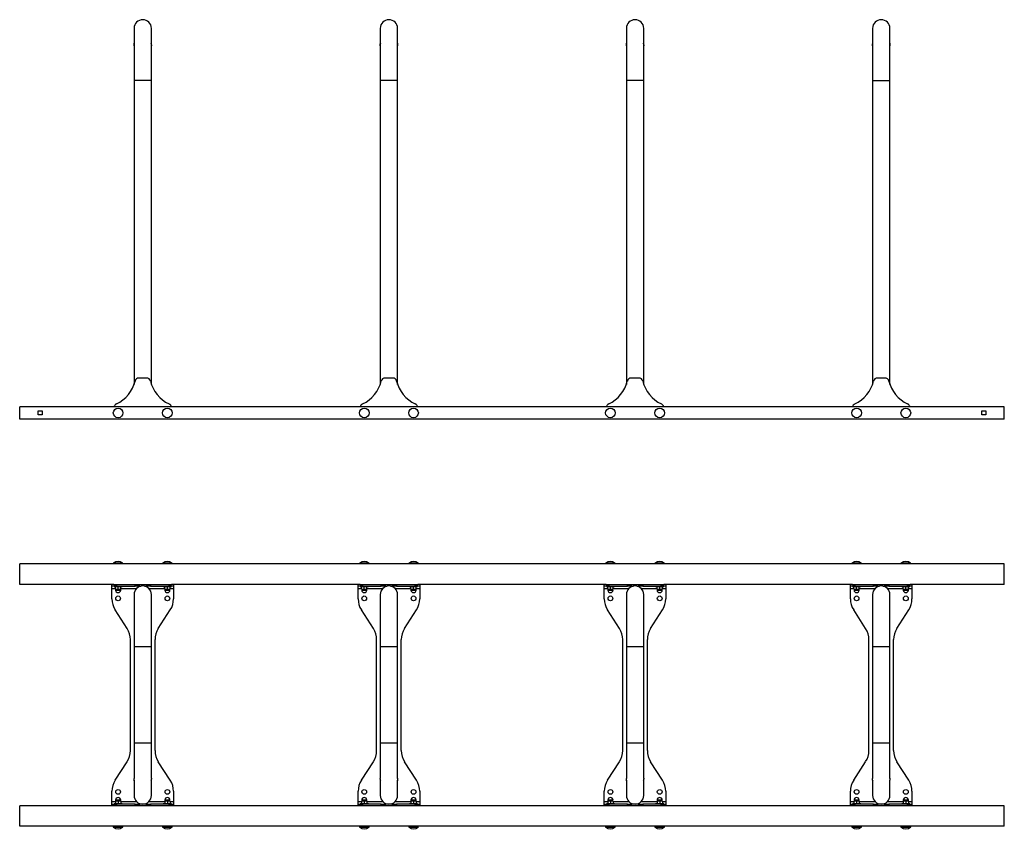
# Model space of a CAD drawing. Units: millimetres. Extents: x -2292 to 2065, y 431 to 2405.
# Drawn here: x -2292 to 108, y 431 to 2405 of the extents above; entities that cross this region are included whole.
import ezdxf

# ---------------------------------------------------------------- set-up
doc = ezdxf.new("R2010")
doc.units = ezdxf.units.MM
doc.layers.add('Default', color=7, linetype='Continuous')

# ---------------------------------------------------------------- blocks, each defined once
blk = doc.blocks.new('SE')
at = {"layer": 'Default', "color": 7, "linetype": 'Continuous'}
for p, q in [((278.8, 952.8), (278.8, 919.6)), ((321.2, 919.6), (321.2, 952.8)), ((878.8, 952.8), (878.8, 919.6)), ((921.2, 919.6), (921.2, 952.8)), ((1478.8, 952.8), (1478.8, 919.6)), ((1521.2, 919.6), (1521.2, 952.8)), ((2078.8, 952.8), (2078.8, 919.6)), ((2121.2, 919.6), (2121.2, 952.8)), ((278.8, 919.1), (278.8, 911.5)), ((321.2, 911.5), (321.2, 919.6)), ((878.8, 919.1), (878.8, 911.3)), ((921.2, 911.5), (921.2, 919.6)), ((1478.8, 919.1), (1478.8, 911.3)), ((1521.2, 911.5), (1521.2, 919.6)), ((2078.8, 919.1), (2078.8, 911.3)), ((2121.2, 911.5), (2121.2, 919.6)), ((278.8, 911.5), (278.8, 825.6)), ((321.2, 825.6), (321.2, 911.5)), ((878.8, 911.5), (878.8, 825.6)), ((921.2, 825.6), (921.2, 911.5)), ((1478.8, 911.5), (1478.8, 825.6)), ((1521.2, 825.6), (1521.2, 911.5)), ((2078.8, 911.5), (2078.8, 825.6)), ((2121.2, 825.6), (2121.2, 911.5)), ((321.2, 825.6), (278.8, 825.6)), ((278.8, 825.6), (278.8, 84.3)), ((321.2, 84.3), (321.2, 825.6)), ((921.2, 825.6), (878.8, 825.6)), ((878.8, 825.6), (878.8, 84.3)), ((921.2, 84.3), (921.2, 825.6)), ((1521.2, 825.6), (1478.8, 825.6)), ((1478.8, 825.6), (1478.8, 84.3)), ((1521.2, 84.3), (1521.2, 825.6)), ((2078.8, 825.6), (2121.2, 825.6)), ((2078.8, 825.6), (2078.8, 84.3)), ((2121.2, 84.3), (2121.2, 825.6)), ((309.1, 100), (290.9, 100)), ((909.1, 100), (890.9, 100)), ((1509.1, 100), (1490.9, 100)), ((2109.1, 100), (2090.9, 100)), ((0, 0), (0, 30)), ((2400, 30), (0, 30)), ((2400, 0), (2400, 30)), ((2400, 0), (0, 0)), ((45.2, 19.8), (54.8, 19.8)), ((45.2, 10.2), (45.2, 19.8)), ((54.8, 10.2), (45.2, 10.2)), ((54.8, 19.8), (54.8, 10.2)), ((2345.2, 10.2), (2345.2, 19.8)), ((2345.2, 19.8), (2354.8, 19.8)), ((2354.8, 10.2), (2345.2, 10.2)), ((2354.8, 19.8), (2354.8, 10.2))]:
    blk.add_line(p, q, dxfattribs=at)
for centre in [(240, 15), (360, 15), (840, 15), (960, 15), (1440, 15), (1560, 15), (2040, 15), (2160, 15)]:
    blk.add_circle(centre, 11.8, dxfattribs=at)
for centre, radius, start, end in [((300, 952.8), 21.2, 0, 180), ((900, 952.8), 21.2, 0, 180), ((1500, 952.8), 21.2, 0, 180), ((2100, 952.8), 21.2, 0, 180), ((290.9, 90), 10, 90, 166.4958), ((309.1, 90), 10, 13.5042, 90), ((890.9, 90), 10, 90, 166.4958), ((909.1, 90), 10, 13.5042, 90), ((1490.9, 90), 10, 90, 166.4958), ((1509.1, 90), 10, 13.5042, 90), ((2090.9, 90), 10, 90, 166.4958), ((2109.1, 90), 10, 13.5042, 90), ((201, 111.6), 82.4, 295.1037, 346.4958), ((399, 111.6), 82.4, 193.5042, 244.8963), ((801, 111.6), 82.4, 295.1037, 346.4958), ((999, 111.6), 82.4, 193.5042, 244.8963), ((1401, 111.6), 82.4, 295.1037, 346.4958), ((1599, 111.6), 82.4, 193.5042, 244.8963), ((2001, 111.6), 82.4, 295.1037, 346.4958), ((2199, 111.6), 82.4, 193.5042, 244.8963), ((265, 11), 40, 145.6267, 151.5898), ((240.2, 27.9), 10, 115.1037, 145.6267), ((359.8, 27.9), 10, 34.3733, 64.8963), ((335, 11), 40, 28.4102, 34.3733), ((865, 11), 40, 145.6267, 151.5898), ((840.2, 27.9), 10, 115.1037, 145.6267), ((959.8, 27.9), 10, 34.3733, 64.8963), ((935, 11), 40, 28.4102, 34.3733), ((1465, 11), 40, 145.6267, 151.5898), ((1440.2, 27.9), 10, 115.1037, 145.6267), ((1559.8, 27.9), 10, 34.3733, 64.8963), ((1535, 11), 40, 28.4102, 34.3733), ((2065, 11), 40, 145.6267, 151.5898), ((2040.2, 27.9), 10, 115.1037, 145.6267), ((2159.8, 27.9), 10, 34.3733, 64.8963), ((2135, 11), 40, 28.4102, 34.3733)]:
    blk.add_arc(centre, radius, start, end, dxfattribs=at)
for points, knots in [([(278.8, 910.5), (278.8, 910.9), (278.8, 911.5), (278.9, 912.8), (279, 913.5), (279.3, 915.8), (279.5, 917.4), (279.7, 920.1), (279.6, 921.1), (279.2, 921.7), (279, 921.4), (278.8, 920.2), (278.8, 919.6), (278.9, 918.3), (278.9, 917.6), (279.1, 916.4), (279.2, 915.9), (279.2, 915.4)], [0, 0, 0, 0, 0.094368, 0.094368, 0.188735, 0.188735, 0.377471, 0.377471, 0.566206, 0.566206, 0.754942, 0.754942, 0.849309, 0.849309, 0.943677, 0.943677, 1, 1, 1, 1]), ([(320.8, 915.5), (320.8, 915.9), (320.9, 916.4), (321.1, 917.6), (321.1, 918.3), (321.2, 919.6), (321.2, 920.2), (321, 921.4), (320.8, 921.7), (320.4, 921.1), (320.3, 920.1), (320.5, 917.4), (320.7, 915.8), (321.1, 912.7), (321.3, 911.3), (321.2, 910.5)], [0, 0, 0, 0, 0.055927, 0.055927, 0.150334, 0.150334, 0.244742, 0.244742, 0.433556, 0.433556, 0.622371, 0.622371, 0.811185, 0.811185, 1, 1, 1, 1]), ([(878.8, 910.5), (878.8, 910.9), (878.8, 911.5), (878.9, 912.8), (879, 913.5), (879.3, 915.8), (879.5, 917.4), (879.7, 920.1), (879.6, 921.1), (879.2, 921.7), (879, 921.4), (878.8, 920.2), (878.8, 919.6), (878.9, 918.3), (878.9, 917.6), (879.1, 916.4), (879.2, 915.9), (879.2, 915.4)], [0, 0, 0, 0, 0.094368, 0.094368, 0.188735, 0.188735, 0.377471, 0.377471, 0.566206, 0.566206, 0.754942, 0.754942, 0.849309, 0.849309, 0.943677, 0.943677, 1, 1, 1, 1]), ([(920.8, 915.5), (920.8, 915.9), (920.9, 916.4), (921.1, 917.6), (921.1, 918.3), (921.2, 919.6), (921.2, 920.2), (921, 921.4), (920.8, 921.7), (920.4, 921.1), (920.3, 920.1), (920.5, 917.4), (920.7, 915.8), (921.1, 912.7), (921.3, 911.3), (921.2, 910.5)], [0, 0, 0, 0, 0.055927, 0.055927, 0.150334, 0.150334, 0.244742, 0.244742, 0.433556, 0.433556, 0.622371, 0.622371, 0.811185, 0.811185, 1, 1, 1, 1]), ([(1478.8, 910.5), (1478.8, 910.9), (1478.8, 911.5), (1478.9, 912.8), (1479, 913.5), (1479.3, 915.8), (1479.5, 917.4), (1479.7, 920.1), (1479.6, 921.1), (1479.2, 921.7), (1479, 921.4), (1478.8, 920.2), (1478.8, 919.6), (1478.9, 918.3), (1478.9, 917.6), (1479.1, 916.4), (1479.2, 915.9), (1479.2, 915.4)], [0, 0, 0, 0, 0.094368, 0.094368, 0.188735, 0.188735, 0.377471, 0.377471, 0.566206, 0.566206, 0.754942, 0.754942, 0.849309, 0.849309, 0.943677, 0.943677, 1, 1, 1, 1]), ([(1520.8, 915.5), (1520.8, 915.9), (1520.9, 916.4), (1521.1, 917.6), (1521.1, 918.3), (1521.2, 919.6), (1521.2, 920.2), (1521, 921.4), (1520.8, 921.7), (1520.4, 921.1), (1520.3, 920.1), (1520.5, 917.4), (1520.7, 915.8), (1521.1, 912.7), (1521.3, 911.3), (1521.2, 910.5)], [0, 0, 0, 0, 0.055927, 0.055927, 0.150334, 0.150334, 0.244742, 0.244742, 0.433556, 0.433556, 0.622371, 0.622371, 0.811185, 0.811185, 1, 1, 1, 1]), ([(2078.8, 910.5), (2078.8, 910.9), (2078.8, 911.5), (2078.9, 912.8), (2079, 913.5), (2079.3, 915.8), (2079.5, 917.4), (2079.7, 920.1), (2079.6, 921.1), (2079.2, 921.7), (2079, 921.4), (2078.8, 920.2), (2078.8, 919.6), (2078.9, 918.3), (2078.9, 917.6), (2079.1, 916.4), (2079.2, 915.9), (2079.2, 915.4)], [0, 0, 0, 0, 0.094368, 0.094368, 0.188735, 0.188735, 0.377471, 0.377471, 0.566206, 0.566206, 0.754942, 0.754942, 0.849309, 0.849309, 0.943677, 0.943677, 1, 1, 1, 1]), ([(2120.8, 915.5), (2120.8, 915.9), (2120.9, 916.4), (2121.1, 917.6), (2121.1, 918.3), (2121.2, 919.6), (2121.2, 920.2), (2121, 921.4), (2120.8, 921.7), (2120.4, 921.1), (2120.3, 920.1), (2120.5, 917.4), (2120.7, 915.8), (2121.1, 912.7), (2121.3, 911.3), (2121.2, 910.5)], [0, 0, 0, 0, 0.055927, 0.055927, 0.150334, 0.150334, 0.244742, 0.244742, 0.433556, 0.433556, 0.622371, 0.622371, 0.811185, 0.811185, 1, 1, 1, 1])]:
    blk.add_open_spline(points, degree=3, knots=knots, dxfattribs=at)
blk = doc.blocks.new('SE2')
at = {"layer": 'Default', "color": 7, "linetype": 'Continuous'}
for p, q in [((251.7, 648), (228.2, 648)), ((228.2, 648), (228.2, 646)), ((251.7, 646), (251.7, 648)), ((371.7, 648), (348.2, 648)), ((348.2, 648), (348.2, 646)), ((371.7, 646), (371.7, 648)), ((851.7, 648), (828.2, 648)), ((828.2, 648), (828.2, 646)), ((851.7, 646), (851.7, 648)), ((971.7, 648), (948.2, 648)), ((948.2, 648), (948.2, 646)), ((971.7, 646), (971.7, 648)), ((1451.8, 648), (1428.2, 648)), ((1428.2, 648), (1428.2, 646)), ((1451.8, 646), (1451.8, 648)), ((1571.8, 648), (1548.2, 648)), ((1548.2, 648), (1548.2, 646)), ((1571.8, 646), (1571.8, 648)), ((2051.8, 648), (2028.2, 648)), ((2028.2, 648), (2028.2, 646)), ((2051.8, 646), (2051.8, 648)), ((2171.8, 648), (2148.2, 648)), ((2148.2, 648), (2148.2, 646)), ((2171.8, 646), (2171.8, 648)), ((0, 596), (0, 646)), ((2400, 646), (0, 646)), ((2400, 596), (2400, 646)), ((229.8, 596), (0, 596)), ((225, 592), (225, 596)), ((225, 586), (225, 592)), ((232, 592), (225, 592)), ((225, 586), (233.5, 586)), ((225, 560.7), (225, 586)), ((229.8, 596), (232, 596)), ((230, 592), (230, 591.2)), ((230, 591.2), (250, 591.2)), ((249.8, 591), (230.2, 591)), ((232, 596), (236, 596)), ((232, 592), (232, 596)), ((236, 592), (232, 592)), ((233.7, 591), (233.5, 590.9)), ((233.5, 590.3), (233.5, 590.9)), ((233.5, 585.2), (233.5, 590.3)), ((233.5, 585.2), (233.5, 584.6)), ((233.5, 584.6), (233.7, 584.5)), ((233.7, 584.5), (246.2, 584.5)), ((233.7, 584.5), (233.7, 582.2)), ((233.7, 582.2), (246.2, 582.2)), ((236, 596), (281.2, 596)), ((236, 596), (236, 592)), ((236, 592), (281.2, 592)), ((240, 585.2), (240, 590.3)), ((246.5, 590.9), (246.2, 591)), ((246.2, 584.5), (246.5, 584.6)), ((246.2, 582.2), (246.2, 584.5)), ((246.5, 590.3), (246.5, 590.9)), ((246.5, 585.2), (246.5, 590.3)), ((246.5, 586), (284.8, 586)), ((246.5, 585.2), (246.5, 584.6)), ((250, 591.2), (250, 592)), ((281.2, 596), (290.9, 596)), ((281.2, 592), (281.2, 596)), ((290.9, 592), (281.2, 592)), ((290.9, 596), (309.1, 596)), ((290.9, 596), (290.9, 592)), ((290.9, 592), (295.9, 592)), ((304.1, 592), (309.1, 592)), ((309.1, 596), (318.8, 596)), ((309.1, 592), (309.1, 596)), ((318.8, 592), (309.1, 592)), ((315.2, 586), (353.5, 586)), ((318.8, 596), (364, 596)), ((318.8, 596), (318.8, 592)), ((318.8, 592), (364, 592)), ((350, 592), (350, 591.2)), ((350, 591.2), (370, 591.2)), ((369.8, 591), (350.2, 591)), ((353.7, 591), (353.5, 590.9)), ((353.5, 590.3), (353.5, 590.9)), ((353.5, 585.2), (353.5, 590.3)), ((353.5, 585.2), (353.5, 584.6)), ((353.5, 584.6), (353.7, 584.5)), ((353.7, 584.5), (366.2, 584.5)), ((353.7, 584.5), (353.7, 582.2)), ((353.7, 582.2), (366.2, 582.2)), ((360, 585.2), (360, 590.3)), ((364, 592), (364, 596)), ((364, 596), (368, 596)), ((368, 592), (364, 592)), ((366.5, 590.9), (366.2, 591)), ((366.2, 584.5), (366.5, 584.6)), ((366.2, 582.2), (366.2, 584.5)), ((366.5, 590.3), (366.5, 590.9)), ((366.5, 585.2), (366.5, 590.3)), ((366.5, 586), (375, 586)), ((366.5, 585.2), (366.5, 584.6)), ((368, 596), (370.2, 596)), ((368, 596), (368, 592)), ((375, 592), (368, 592)), ((370, 591.2), (370, 592)), ((829.8, 596), (370.2, 596)), ((375, 596), (375, 592)), ((375, 592), (375, 586)), ((375, 586), (375, 560.7)), ((825, 592), (825, 596)), ((825, 586), (825, 592)), ((832, 592), (825, 592)), ((825, 586), (833.5, 586)), ((825, 560.7), (825, 586)), ((829.8, 596), (832, 596)), ((830, 592), (830, 591.2)), ((830, 591.2), (850, 591.2)), ((849.8, 591), (830.2, 591)), ((832, 596), (836, 596)), ((832, 592), (832, 596)), ((836, 592), (832, 592)), ((833.7, 591), (833.5, 590.9)), ((833.5, 590.3), (833.5, 590.9)), ((833.5, 585.2), (833.5, 590.3)), ((833.5, 585.2), (833.5, 584.6)), ((833.5, 584.6), (833.7, 584.5)), ((833.7, 584.5), (846.2, 584.5)), ((833.7, 584.5), (833.7, 582.2)), ((833.7, 582.2), (846.2, 582.2)), ((836, 596), (881.2, 596)), ((836, 596), (836, 592)), ((836, 592), (881.2, 592)), ((840, 585.2), (840, 590.3)), ((846.5, 590.9), (846.2, 591)), ((846.2, 584.5), (846.5, 584.6)), ((846.2, 582.2), (846.2, 584.5)), ((846.5, 590.3), (846.5, 590.9)), ((846.5, 585.2), (846.5, 590.3)), ((846.5, 586), (884.8, 586)), ((846.5, 585.2), (846.5, 584.6)), ((850, 591.2), (850, 592)), ((881.2, 596), (890.9, 596)), ((881.2, 592), (881.2, 596)), ((890.9, 592), (881.2, 592)), ((890.9, 596), (909.1, 596)), ((890.9, 596), (890.9, 592)), ((890.9, 592), (895.9, 592)), ((904.1, 592), (909.1, 592)), ((909.1, 596), (918.8, 596)), ((909.1, 592), (909.1, 596)), ((918.8, 592), (909.1, 592)), ((915.2, 586), (953.5, 586)), ((918.8, 596), (964, 596)), ((918.8, 596), (918.8, 592)), ((918.8, 592), (964, 592)), ((950, 592), (950, 591.2)), ((950, 591.2), (970, 591.2)), ((969.8, 591), (950.2, 591)), ((953.7, 591), (953.5, 590.9)), ((953.5, 590.3), (953.5, 590.9)), ((953.5, 585.2), (953.5, 590.3)), ((953.5, 585.2), (953.5, 584.6)), ((953.5, 584.6), (953.7, 584.5)), ((953.7, 584.5), (966.2, 584.5)), ((953.7, 584.5), (953.7, 582.2)), ((953.7, 582.2), (966.2, 582.2)), ((960, 585.2), (960, 590.3)), ((964, 592), (964, 596)), ((964, 596), (968, 596)), ((968, 592), (964, 592)), ((966.5, 590.9), (966.2, 591)), ((966.2, 584.5), (966.5, 584.6)), ((966.2, 582.2), (966.2, 584.5)), ((966.5, 590.3), (966.5, 590.9)), ((966.5, 585.2), (966.5, 590.3)), ((966.5, 586), (975, 586)), ((966.5, 585.2), (966.5, 584.6)), ((968, 596), (970.2, 596)), ((968, 596), (968, 592)), ((975, 592), (968, 592)), ((970, 591.2), (970, 592)), ((1429.8, 596), (970.2, 596)), ((975, 596), (975, 592)), ((975, 592), (975, 586)), ((975, 586), (975, 560.7)), ((1425, 592), (1425, 596)), ((1425, 586), (1425, 592)), ((1432, 592), (1425, 592)), ((1425, 586), (1433.5, 586)), ((1425, 560.7), (1425, 586)), ((1429.8, 596), (1432, 596)), ((1430, 592), (1430, 591.2)), ((1430, 591.2), (1450, 591.2)), ((1449.8, 591), (1430.2, 591)), ((1432, 596), (1436, 596)), ((1432, 592), (1432, 596)), ((1436, 592), (1432, 592)), ((1433.8, 591), (1433.5, 590.9)), ((1433.5, 590.3), (1433.5, 590.9)), ((1433.5, 585.2), (1433.5, 590.3)), ((1433.5, 585.2), (1433.5, 584.6)), ((1433.5, 584.6), (1433.8, 584.5)), ((1433.8, 584.5), (1446.2, 584.5)), ((1433.8, 584.5), (1433.8, 582.2)), ((1433.8, 582.2), (1446.2, 582.2)), ((1436, 596), (1481.2, 596)), ((1436, 596), (1436, 592)), ((1436, 592), (1481.2, 592)), ((1440, 585.2), (1440, 590.3)), ((1446.5, 590.9), (1446.2, 591)), ((1446.2, 584.5), (1446.5, 584.6)), ((1446.2, 582.2), (1446.2, 584.5)), ((1446.5, 590.3), (1446.5, 590.9)), ((1446.5, 585.2), (1446.5, 590.3)), ((1446.5, 586), (1484.8, 586)), ((1446.5, 585.2), (1446.5, 584.6)), ((1450, 591.2), (1450, 592)), ((1481.2, 596), (1490.9, 596)), ((1481.2, 592), (1481.2, 596)), ((1490.9, 592), (1481.2, 592)), ((1490.9, 596), (1509.1, 596)), ((1490.9, 596), (1490.9, 592)), ((1490.9, 592), (1495.9, 592)), ((1504.1, 592), (1509.1, 592)), ((1509.1, 596), (1518.8, 596)), ((1509.1, 592), (1509.1, 596)), ((1518.8, 592), (1509.1, 592)), ((1515.2, 586), (1553.5, 586)), ((1518.8, 596), (1564, 596)), ((1518.8, 596), (1518.8, 592)), ((1518.8, 592), (1564, 592)), ((1550, 592), (1550, 591.2)), ((1550, 591.2), (1570, 591.2)), ((1569.8, 591), (1550.2, 591)), ((1553.8, 591), (1553.5, 590.9)), ((1553.5, 590.3), (1553.5, 590.9)), ((1553.5, 585.2), (1553.5, 590.3)), ((1553.5, 585.2), (1553.5, 584.6)), ((1553.5, 584.6), (1553.8, 584.5)), ((1553.8, 584.5), (1566.2, 584.5)), ((1553.8, 584.5), (1553.8, 582.2)), ((1553.8, 582.2), (1566.2, 582.2)), ((1560, 585.2), (1560, 590.3)), ((1564, 592), (1564, 596)), ((1564, 596), (1568, 596)), ((1568, 592), (1564, 592)), ((1566.5, 590.9), (1566.2, 591)), ((1566.2, 584.5), (1566.5, 584.6)), ((1566.2, 582.2), (1566.2, 584.5)), ((1566.5, 590.3), (1566.5, 590.9)), ((1566.5, 585.2), (1566.5, 590.3)), ((1566.5, 586), (1575, 586)), ((1566.5, 585.2), (1566.5, 584.6)), ((1568, 596), (1570.2, 596)), ((1568, 596), (1568, 592)), ((1575, 592), (1568, 592)), ((1570, 591.2), (1570, 592)), ((2029.8, 596), (1570.2, 596)), ((1575, 596), (1575, 592)), ((1575, 592), (1575, 586)), ((1575, 586), (1575, 560.7)), ((2025, 592), (2025, 596)), ((2025, 586), (2025, 592)), ((2032, 592), (2025, 592)), ((2025, 586), (2033.5, 586)), ((2025, 560.7), (2025, 586)), ((2029.8, 596), (2032, 596)), ((2030, 592), (2030, 591.2)), ((2030, 591.2), (2050, 591.2)), ((2049.8, 591), (2030.2, 591)), ((2032, 596), (2036, 596)), ((2032, 592), (2032, 596)), ((2036, 592), (2032, 592)), ((2033.8, 591), (2033.5, 590.9)), ((2033.5, 590.3), (2033.5, 590.9)), ((2033.5, 585.2), (2033.5, 590.3)), ((2033.5, 585.2), (2033.5, 584.6)), ((2033.5, 584.6), (2033.8, 584.5)), ((2033.8, 584.5), (2046.2, 584.5)), ((2033.8, 584.5), (2033.8, 582.2)), ((2033.8, 582.2), (2046.2, 582.2)), ((2036, 596), (2081.2, 596)), ((2036, 596), (2036, 592)), ((2036, 592), (2081.2, 592)), ((2040, 585.2), (2040, 590.3)), ((2046.5, 590.9), (2046.2, 591)), ((2046.2, 584.5), (2046.5, 584.6)), ((2046.2, 582.2), (2046.2, 584.5)), ((2046.5, 590.3), (2046.5, 590.9)), ((2046.5, 585.2), (2046.5, 590.3)), ((2046.5, 586), (2084.8, 586)), ((2046.5, 585.2), (2046.5, 584.6)), ((2050, 591.2), (2050, 592)), ((2081.2, 596), (2090.9, 596)), ((2081.2, 592), (2081.2, 596)), ((2090.9, 592), (2081.2, 592)), ((2090.9, 596), (2109.1, 596)), ((2090.9, 596), (2090.9, 592)), ((2090.9, 592), (2095.9, 592)), ((2104.1, 592), (2109.1, 592)), ((2109.1, 596), (2118.8, 596)), ((2109.1, 592), (2109.1, 596)), ((2118.8, 592), (2109.1, 592)), ((2115.2, 586), (2153.5, 586)), ((2118.8, 596), (2164, 596)), ((2118.8, 596), (2118.8, 592)), ((2118.8, 592), (2164, 592)), ((2150, 592), (2150, 591.2)), ((2150, 591.2), (2170, 591.2)), ((2169.8, 591), (2150.2, 591)), ((2153.8, 591), (2153.5, 590.9)), ((2153.5, 590.3), (2153.5, 590.9)), ((2153.5, 585.2), (2153.5, 590.3)), ((2153.5, 585.2), (2153.5, 584.6)), ((2153.5, 584.6), (2153.8, 584.5)), ((2153.8, 584.5), (2166.2, 584.5)), ((2153.8, 584.5), (2153.8, 582.2)), ((2153.8, 582.2), (2166.2, 582.2)), ((2160, 585.2), (2160, 590.3)), ((2164, 592), (2164, 596)), ((2164, 596), (2168, 596)), ((2168, 592), (2164, 592)), ((2166.5, 590.9), (2166.2, 591)), ((2166.2, 584.5), (2166.5, 584.6)), ((2166.2, 582.2), (2166.2, 584.5)), ((2166.5, 590.3), (2166.5, 590.9)), ((2166.5, 585.2), (2166.5, 590.3)), ((2166.5, 586), (2175, 586)), ((2166.5, 585.2), (2166.5, 584.6)), ((2168, 596), (2170.2, 596)), ((2168, 596), (2168, 592)), ((2175, 592), (2168, 592)), ((2170, 591.2), (2170, 592)), ((2400, 596), (2170.2, 596)), ((2175, 596), (2175, 592)), ((2175, 592), (2175, 586)), ((2175, 586), (2175, 560.7)), ((278.8, 571.2), (278.8, 444)), ((321.2, 444), (321.2, 571.2)), ((878.8, 571.2), (878.8, 444)), ((921.2, 444), (921.2, 571.2)), ((1478.8, 571.2), (1478.8, 444)), ((1521.2, 444), (1521.2, 571.2)), ((2078.8, 571.2), (2078.8, 444)), ((2121.2, 444), (2121.2, 571.2)), ((262.1, 488.4), (232.9, 533.6)), ((337.9, 488.4), (367.1, 533.6)), ((862.1, 488.4), (832.9, 533.6)), ((937.9, 488.4), (967.1, 533.6)), ((1462.1, 488.4), (1432.9, 533.6)), ((1537.9, 488.4), (1567.1, 533.6)), ((2062.1, 488.4), (2032.9, 533.6)), ((2137.9, 488.4), (2167.1, 533.6)), ((270, 190.7), (270, 461.3)), ((330, 190.7), (330, 461.3)), ((870, 190.7), (870, 461.3)), ((930, 190.7), (930, 461.3)), ((1470, 190.7), (1470, 461.3)), ((1530, 190.7), (1530, 461.3)), ((2070, 190.7), (2070, 461.3)), ((2130, 190.7), (2130, 461.3)), ((321.2, 444), (278.8, 444)), ((278.8, 444), (278.8, 208.4)), ((321.2, 208.4), (321.2, 444)), ((921.2, 444), (878.8, 444)), ((878.8, 444), (878.8, 208.4)), ((921.2, 208.4), (921.2, 444)), ((1521.2, 444), (1478.8, 444)), ((1478.8, 444), (1478.8, 208.4)), ((1521.2, 208.4), (1521.2, 444)), ((2121.2, 444), (2078.8, 444)), ((2078.8, 444), (2078.8, 208.4)), ((2121.2, 208.4), (2121.2, 444)), ((321.2, 208.4), (278.8, 208.4)), ((278.8, 208.4), (278.8, 122.8)), ((321.2, 122.7), (321.2, 208.4)), ((921.2, 208.4), (878.8, 208.4)), ((878.8, 208.4), (878.8, 122.8)), ((921.2, 122.7), (921.2, 208.4)), ((1521.2, 208.4), (1478.8, 208.4)), ((1478.8, 208.4), (1478.8, 122.8)), ((1521.2, 122.7), (1521.2, 208.4)), ((2121.2, 208.4), (2078.8, 208.4)), ((2078.8, 208.4), (2078.8, 122.8)), ((2121.2, 122.7), (2121.2, 208.4)), ((232.9, 118.4), (262.1, 163.6)), ((367.1, 118.4), (337.9, 163.6)), ((832.9, 118.4), (862.1, 163.6)), ((967.1, 118.4), (937.9, 163.6)), ((1432.9, 118.4), (1462.1, 163.6)), ((1567.1, 118.4), (1537.9, 163.6)), ((2032.9, 118.4), (2062.1, 163.6)), ((2167.1, 118.4), (2137.9, 163.6)), ((278.8, 114.4), (278.8, 81.2)), ((321.2, 81.2), (321.2, 114.3)), ((878.8, 114.4), (878.8, 81.2)), ((921.2, 81.2), (921.2, 114.3)), ((1478.8, 114.4), (1478.8, 81.2)), ((1521.2, 81.2), (1521.2, 114.3)), ((2078.8, 114.4), (2078.8, 81.2)), ((2121.2, 81.2), (2121.2, 114.3)), ((225, 66), (225, 91.3)), ((375, 91.3), (375, 66)), ((825, 66), (825, 91.3)), ((975, 91.3), (975, 66)), ((1425, 66), (1425, 91.3)), ((1575, 91.3), (1575, 66)), ((2025, 66), (2025, 91.3)), ((2175, 91.3), (2175, 66)), ((0, 6), (0, 56)), ((229.8, 56), (0, 56)), ((233.5, 66), (225, 66)), ((225, 60), (225, 66)), ((225, 60), (232, 60)), ((225, 56), (225, 60)), ((232, 56), (229.8, 56)), ((250, 60.8), (230, 60.8)), ((230, 60.8), (230, 60)), ((230.2, 61), (249.8, 61)), ((232, 60), (236, 60)), ((232, 56), (232, 60)), ((236, 56), (232, 56)), ((233.7, 67.5), (233.5, 67.4)), ((233.5, 66.8), (233.5, 67.4)), ((233.5, 66.8), (233.5, 61.7)), ((233.5, 61.7), (233.5, 61.1)), ((233.5, 61.1), (233.7, 61)), ((246.2, 69.8), (233.7, 69.8)), ((233.7, 69.8), (233.7, 67.5)), ((246.2, 67.5), (233.7, 67.5)), ((281.2, 60), (236, 60)), ((236, 60), (236, 56)), ((281.2, 56), (236, 56)), ((240, 66.8), (240, 61.7)), ((246.2, 67.5), (246.2, 69.8)), ((246.5, 67.4), (246.2, 67.5)), ((246.2, 61), (246.5, 61.1)), ((246.5, 66.8), (246.5, 67.4)), ((246.5, 66.8), (246.5, 61.7)), ((285.2, 66), (246.5, 66)), ((246.5, 61.7), (246.5, 61.1)), ((250, 60), (250, 60.8)), ((281.2, 60), (290.9, 60)), ((281.2, 56), (281.2, 60)), ((290.9, 56), (281.2, 56)), ((309.1, 60), (290.9, 60)), ((290.9, 60), (290.9, 56)), ((309.1, 56), (290.9, 56)), ((309.1, 60), (318.8, 60)), ((309.1, 56), (309.1, 60)), ((318.8, 56), (309.1, 56)), ((353.5, 66), (314.8, 66)), ((364, 60), (318.8, 60)), ((318.8, 60), (318.8, 56)), ((364, 56), (318.8, 56)), ((370, 60.8), (350, 60.8)), ((350, 60.8), (350, 60)), ((350.2, 61), (369.8, 61)), ((353.7, 67.5), (353.5, 67.4)), ((353.5, 66.8), (353.5, 67.4)), ((353.5, 66.8), (353.5, 61.7)), ((353.5, 61.7), (353.5, 61.1)), ((353.5, 61.1), (353.7, 61)), ((366.2, 69.8), (353.7, 69.8)), ((353.7, 69.8), (353.7, 67.5)), ((366.2, 67.5), (353.7, 67.5)), ((360, 66.8), (360, 61.7)), ((364, 56), (364, 60)), ((364, 60), (368, 60)), ((368, 56), (364, 56)), ((366.2, 67.5), (366.2, 69.8)), ((366.5, 67.4), (366.2, 67.5)), ((366.2, 61), (366.5, 61.1)), ((366.5, 66.8), (366.5, 67.4)), ((366.5, 66.8), (366.5, 61.7)), ((375, 66), (366.5, 66)), ((366.5, 61.7), (366.5, 61.1)), ((368, 60), (375, 60)), ((368, 60), (368, 56)), ((370.2, 56), (368, 56)), ((370, 60), (370, 60.8)), ((829.8, 56), (370.2, 56)), ((375, 66), (375, 60)), ((375, 60), (375, 56)), ((833.5, 66), (825, 66)), ((825, 60), (825, 66)), ((825, 60), (832, 60)), ((825, 56), (825, 60)), ((832, 56), (829.8, 56)), ((850, 60.8), (830, 60.8)), ((830, 60.8), (830, 60)), ((830.2, 61), (849.8, 61)), ((832, 60), (836, 60)), ((832, 56), (832, 60)), ((836, 56), (832, 56)), ((833.7, 67.5), (833.5, 67.4)), ((833.5, 66.8), (833.5, 67.4)), ((833.5, 66.8), (833.5, 61.7)), ((833.5, 61.7), (833.5, 61.1)), ((833.5, 61.1), (833.7, 61)), ((846.2, 69.8), (833.7, 69.8)), ((833.7, 69.8), (833.7, 67.5)), ((846.2, 67.5), (833.7, 67.5)), ((881.2, 60), (836, 60)), ((836, 60), (836, 56)), ((881.2, 56), (836, 56)), ((840, 66.8), (840, 61.7)), ((846.2, 67.5), (846.2, 69.8)), ((846.5, 67.4), (846.2, 67.5)), ((846.2, 61), (846.5, 61.1)), ((846.5, 66.8), (846.5, 67.4)), ((846.5, 66.8), (846.5, 61.7)), ((885.2, 66), (846.5, 66)), ((846.5, 61.7), (846.5, 61.1)), ((850, 60), (850, 60.8)), ((881.2, 60), (890.9, 60)), ((881.2, 56), (881.2, 60)), ((890.9, 56), (881.2, 56)), ((909.1, 60), (890.9, 60)), ((890.9, 60), (890.9, 56)), ((909.1, 56), (890.9, 56)), ((909.1, 60), (918.8, 60)), ((909.1, 56), (909.1, 60)), ((918.8, 56), (909.1, 56)), ((953.5, 66), (914.8, 66)), ((964, 60), (918.8, 60)), ((918.8, 60), (918.8, 56)), ((964, 56), (918.8, 56)), ((970, 60.8), (950, 60.8)), ((950, 60.8), (950, 60)), ((950.2, 61), (969.8, 61)), ((953.7, 67.5), (953.5, 67.4)), ((953.5, 66.8), (953.5, 67.4)), ((953.5, 66.8), (953.5, 61.7)), ((953.5, 61.7), (953.5, 61.1)), ((953.5, 61.1), (953.7, 61)), ((966.2, 69.8), (953.7, 69.8)), ((953.7, 69.8), (953.7, 67.5)), ((966.2, 67.5), (953.7, 67.5)), ((960, 66.8), (960, 61.7)), ((964, 56), (964, 60)), ((964, 60), (968, 60)), ((968, 56), (964, 56)), ((966.2, 67.5), (966.2, 69.8)), ((966.5, 67.4), (966.2, 67.5)), ((966.2, 61), (966.5, 61.1)), ((966.5, 66.8), (966.5, 67.4)), ((966.5, 66.8), (966.5, 61.7)), ((975, 66), (966.5, 66)), ((966.5, 61.7), (966.5, 61.1)), ((968, 60), (975, 60)), ((968, 60), (968, 56)), ((970.2, 56), (968, 56)), ((970, 60), (970, 60.8)), ((1429.8, 56), (970.2, 56)), ((975, 66), (975, 60)), ((975, 60), (975, 56)), ((1433.5, 66), (1425, 66)), ((1425, 60), (1425, 66)), ((1425, 60), (1432, 60)), ((1425, 56), (1425, 60)), ((1432, 56), (1429.8, 56)), ((1450, 60.8), (1430, 60.8)), ((1430, 60.8), (1430, 60)), ((1430.2, 61), (1449.8, 61)), ((1432, 60), (1436, 60)), ((1432, 56), (1432, 60)), ((1436, 56), (1432, 56)), ((1433.8, 67.5), (1433.5, 67.4)), ((1433.5, 66.8), (1433.5, 67.4)), ((1433.5, 66.8), (1433.5, 61.7)), ((1433.5, 61.7), (1433.5, 61.1)), ((1433.5, 61.1), (1433.8, 61)), ((1446.2, 69.8), (1433.8, 69.8)), ((1433.8, 69.8), (1433.8, 67.5)), ((1446.2, 67.5), (1433.8, 67.5)), ((1481.2, 60), (1436, 60)), ((1436, 60), (1436, 56)), ((1481.2, 56), (1436, 56)), ((1440, 66.8), (1440, 61.7)), ((1446.2, 67.5), (1446.2, 69.8)), ((1446.5, 67.4), (1446.2, 67.5)), ((1446.2, 61), (1446.5, 61.1)), ((1446.5, 66.8), (1446.5, 67.4)), ((1446.5, 66.8), (1446.5, 61.7)), ((1485.2, 66), (1446.5, 66)), ((1446.5, 61.7), (1446.5, 61.1)), ((1450, 60), (1450, 60.8)), ((1481.2, 60), (1490.9, 60)), ((1481.2, 56), (1481.2, 60)), ((1490.9, 56), (1481.2, 56)), ((1509.1, 60), (1490.9, 60)), ((1490.9, 60), (1490.9, 56)), ((1509.1, 56), (1490.9, 56)), ((1509.1, 60), (1518.8, 60)), ((1509.1, 56), (1509.1, 60)), ((1518.8, 56), (1509.1, 56)), ((1553.5, 66), (1514.8, 66)), ((1564, 60), (1518.8, 60)), ((1518.8, 60), (1518.8, 56)), ((1564, 56), (1518.8, 56)), ((1570, 60.8), (1550, 60.8)), ((1550, 60.8), (1550, 60)), ((1550.2, 61), (1569.8, 61)), ((1553.8, 67.5), (1553.5, 67.4)), ((1553.5, 66.8), (1553.5, 67.4)), ((1553.5, 66.8), (1553.5, 61.7)), ((1553.5, 61.7), (1553.5, 61.1)), ((1553.5, 61.1), (1553.8, 61)), ((1566.2, 69.8), (1553.8, 69.8)), ((1553.8, 69.8), (1553.8, 67.5)), ((1566.2, 67.5), (1553.8, 67.5)), ((1560, 66.8), (1560, 61.7)), ((1564, 56), (1564, 60)), ((1564, 60), (1568, 60)), ((1568, 56), (1564, 56)), ((1566.2, 67.5), (1566.2, 69.8)), ((1566.5, 67.4), (1566.2, 67.5)), ((1566.2, 61), (1566.5, 61.1)), ((1566.5, 66.8), (1566.5, 67.4)), ((1566.5, 66.8), (1566.5, 61.7)), ((1575, 66), (1566.5, 66)), ((1566.5, 61.7), (1566.5, 61.1)), ((1568, 60), (1575, 60)), ((1568, 60), (1568, 56)), ((1570.2, 56), (1568, 56)), ((1570, 60), (1570, 60.8)), ((2029.8, 56), (1570.2, 56)), ((1575, 66), (1575, 60)), ((1575, 60), (1575, 56)), ((2033.5, 66), (2025, 66)), ((2025, 60), (2025, 66)), ((2025, 60), (2032, 60)), ((2025, 56), (2025, 60)), ((2032, 56), (2029.8, 56)), ((2050, 60.8), (2030, 60.8)), ((2030, 60.8), (2030, 60)), ((2030.2, 61), (2049.8, 61)), ((2032, 60), (2036, 60)), ((2032, 56), (2032, 60)), ((2036, 56), (2032, 56)), ((2033.8, 67.5), (2033.5, 67.4)), ((2033.5, 66.8), (2033.5, 67.4)), ((2033.5, 66.8), (2033.5, 61.7)), ((2033.5, 61.7), (2033.5, 61.1)), ((2033.5, 61.1), (2033.8, 61)), ((2046.2, 69.8), (2033.8, 69.8)), ((2033.8, 69.8), (2033.8, 67.5)), ((2046.2, 67.5), (2033.8, 67.5)), ((2081.2, 60), (2036, 60)), ((2036, 60), (2036, 56)), ((2081.2, 56), (2036, 56)), ((2040, 66.8), (2040, 61.7)), ((2046.2, 67.5), (2046.2, 69.8)), ((2046.5, 67.4), (2046.2, 67.5)), ((2046.2, 61), (2046.5, 61.1)), ((2046.5, 66.8), (2046.5, 67.4)), ((2046.5, 66.8), (2046.5, 61.7)), ((2085.2, 66), (2046.5, 66)), ((2046.5, 61.7), (2046.5, 61.1)), ((2050, 60), (2050, 60.8)), ((2081.2, 60), (2090.9, 60)), ((2081.2, 56), (2081.2, 60)), ((2090.9, 56), (2081.2, 56)), ((2109.1, 60), (2090.9, 60)), ((2090.9, 60), (2090.9, 56)), ((2109.1, 56), (2090.9, 56)), ((2109.1, 60), (2118.8, 60)), ((2109.1, 56), (2109.1, 60)), ((2118.8, 56), (2109.1, 56)), ((2153.5, 66), (2114.8, 66)), ((2164, 60), (2118.8, 60)), ((2118.8, 60), (2118.8, 56)), ((2164, 56), (2118.8, 56)), ((2170, 60.8), (2150, 60.8)), ((2150, 60.8), (2150, 60)), ((2150.2, 61), (2169.8, 61)), ((2153.8, 67.5), (2153.5, 67.4)), ((2153.5, 66.8), (2153.5, 67.4)), ((2153.5, 66.8), (2153.5, 61.7)), ((2153.5, 61.7), (2153.5, 61.1)), ((2153.5, 61.1), (2153.8, 61)), ((2166.2, 69.8), (2153.8, 69.8)), ((2153.8, 69.8), (2153.8, 67.5)), ((2166.2, 67.5), (2153.8, 67.5)), ((2160, 66.8), (2160, 61.7)), ((2164, 56), (2164, 60)), ((2164, 60), (2168, 60)), ((2168, 56), (2164, 56)), ((2166.2, 67.5), (2166.2, 69.8)), ((2166.5, 67.4), (2166.2, 67.5)), ((2166.2, 61), (2166.5, 61.1)), ((2166.5, 66.8), (2166.5, 67.4)), ((2166.5, 66.8), (2166.5, 61.7)), ((2175, 66), (2166.5, 66)), ((2166.5, 61.7), (2166.5, 61.1)), ((2168, 60), (2175, 60)), ((2168, 60), (2168, 56)), ((2170.2, 56), (2168, 56)), ((2170, 60), (2170, 60.8)), ((2400, 56), (2170.2, 56)), ((2175, 66), (2175, 60)), ((2175, 60), (2175, 56)), ((2400, 6), (2400, 56)), ((2400, 6), (0, 6)), ((228.2, 6), (228.2, 4)), ((228.2, 4), (251.7, 4)), ((251.7, 4), (251.7, 6)), ((348.2, 6), (348.2, 4)), ((348.2, 4), (371.7, 4)), ((371.7, 4), (371.7, 6)), ((828.2, 6), (828.2, 4)), ((828.2, 4), (851.7, 4)), ((851.7, 4), (851.7, 6)), ((948.2, 6), (948.2, 4)), ((948.2, 4), (971.7, 4)), ((971.7, 4), (971.7, 6)), ((1428.2, 6), (1428.2, 4)), ((1428.2, 4), (1451.8, 4)), ((1451.8, 4), (1451.8, 6)), ((1548.2, 6), (1548.2, 4)), ((1548.2, 4), (1571.8, 4)), ((1571.8, 4), (1571.8, 6)), ((2028.2, 6), (2028.2, 4)), ((2028.2, 4), (2051.8, 4)), ((2051.8, 4), (2051.8, 6)), ((2148.2, 6), (2148.2, 4)), ((2148.2, 4), (2171.8, 4)), ((2171.8, 4), (2171.8, 6))]:
    blk.add_line(p, q, dxfattribs=at)
for centre in [(240, 562), (360, 562), (840, 562), (960, 562), (1440, 562), (1560, 562), (2040, 562), (2160, 562), (240, 90), (360, 90), (840, 90), (960, 90), (1440, 90), (1560, 90), (2040, 90), (2160, 90)]:
    blk.add_circle(centre, 5.75, dxfattribs=at)
for centre, radius, start, end in [((240, 632.7), 19.3, 52.4002, 127.5998), ((360, 632.7), 19.3, 52.4002, 127.5998), ((840, 632.7), 19.3, 52.4002, 127.5998), ((960, 632.7), 19.3, 52.4002, 127.5998), ((1440, 632.7), 19.3, 52.4002, 127.5998), ((1560, 632.7), 19.3, 52.4002, 127.5998), ((2040, 632.7), 19.3, 52.4002, 127.5998), ((2160, 632.7), 19.3, 52.4002, 127.5998), ((230.2, 591.2), 0.2, 180, 270), ((236.8, 581.4), 9.46, 69.9158, 110.0842), ((236.8, 594.1), 9.46, 249.9158, 290.0842), ((240, 582.2), 6.25, 180, 270.0882), ((243.2, 581.4), 9.46, 69.9158, 110.0842), ((243.2, 594.1), 9.46, 249.9158, 290.0842), ((240, 582.2), 6.25, 270.0882, 0), ((249.8, 591.2), 0.2, 270, 0), ((300, 571.2), 21.2, 0, 180), ((350.2, 591.2), 0.2, 180, 270), ((356.7, 581.4), 9.46, 69.9158, 110.0842), ((356.7, 594.1), 9.46, 249.9158, 290.0842), ((360, 582.2), 6.25, 180, 270.0882), ((363.2, 581.4), 9.46, 69.9158, 110.0842), ((363.2, 594.1), 9.46, 249.9158, 290.0842), ((360, 582.2), 6.25, 270.0882, 0), ((369.8, 591.2), 0.2, 270, 360), ((830.2, 591.2), 0.2, 180, 270), ((836.7, 581.4), 9.46, 69.9158, 110.0842), ((836.7, 594.1), 9.46, 249.9158, 290.0842), ((840, 582.2), 6.25, 180, 270.0882), ((843.2, 581.4), 9.46, 69.9158, 110.0842), ((843.2, 594.1), 9.46, 249.9158, 290.0842), ((840, 582.2), 6.25, 270.0882, 0), ((849.8, 591.2), 0.2, 270, 0), ((900, 571.2), 21.2, 0, 180), ((950.2, 591.2), 0.2, 180, 270), ((956.7, 581.4), 9.46, 69.9158, 110.0842), ((956.7, 594.1), 9.46, 249.9158, 290.0842), ((960, 582.2), 6.25, 180, 270.0882), ((963.2, 581.4), 9.46, 69.9158, 110.0842), ((963.2, 594.1), 9.46, 249.9158, 290.0842), ((960, 582.2), 6.25, 270.0882, 0), ((969.8, 591.2), 0.2, 270, 0), ((1430.2, 591.2), 0.2, 180, 270), ((1436.8, 581.4), 9.46, 69.9158, 110.0842), ((1436.8, 594.1), 9.46, 249.9158, 290.0842), ((1440, 582.2), 6.25, 180, 270.0882), ((1443.2, 581.4), 9.46, 69.9158, 110.0842), ((1443.2, 594.1), 9.46, 249.9158, 290.0842), ((1440, 582.2), 6.25, 270.0882, 0), ((1449.8, 591.2), 0.2, 270, 0), ((1500, 571.2), 21.2, 0, 180), ((1550.2, 591.2), 0.2, 180, 270), ((1556.8, 581.4), 9.46, 69.9158, 110.0842), ((1556.8, 594.1), 9.46, 249.9158, 290.0842), ((1560, 582.2), 6.25, 180, 270.0882), ((1563.2, 581.4), 9.46, 69.9158, 110.0842), ((1563.2, 594.1), 9.46, 249.9158, 290.0842), ((1560, 582.2), 6.25, 270.0882, 0), ((1569.8, 591.2), 0.2, 270, 0), ((2030.2, 591.2), 0.2, 180, 270), ((2036.8, 581.4), 9.46, 69.9158, 110.0842), ((2036.8, 594.1), 9.46, 249.9158, 290.0842), ((2040, 582.2), 6.25, 180, 270.0882), ((2043.2, 581.4), 9.46, 69.9158, 110.0842), ((2043.2, 594.1), 9.46, 249.9158, 290.0842), ((2040, 582.2), 6.25, 270.0882, 0), ((2049.8, 591.2), 0.2, 270, 0), ((2100, 571.2), 21.2, 0, 180), ((2150.2, 591.2), 0.2, 180, 270), ((2156.8, 581.4), 9.46, 69.9158, 110.0842), ((2156.8, 594.1), 9.46, 249.9158, 290.0842), ((2160, 582.2), 6.25, 180, 270.0882), ((2163.2, 581.4), 9.46, 69.9158, 110.0842), ((2163.2, 594.1), 9.46, 249.9158, 290.0842), ((2160, 582.2), 6.25, 270.0882, 0), ((2169.8, 591.2), 0.2, 270, 0), ((275, 560.7), 50, 180, 212.7352), ((325, 560.7), 50, 327.2648, 360), ((875, 560.7), 50, 180, 212.7352), ((925, 560.7), 50, 327.2648, 0), ((1475, 560.7), 50, 180, 212.7352), ((1525, 560.7), 50, 327.2648, 0), ((2075, 560.7), 50, 180, 212.7352), ((2125, 560.7), 50, 327.2648, 0), ((220, 461.3), 50, 0, 32.7352), ((380, 461.3), 50, 147.2648, 180), ((820, 461.3), 50, 0, 32.7352), ((980, 461.3), 50, 147.2648, 180), ((1420, 461.3), 50, 0, 32.7352), ((1580, 461.3), 50, 147.2648, 180), ((2020, 461.3), 50, 0, 32.7352), ((2180, 461.3), 50, 147.2648, 180), ((220, 190.7), 50, 327.2648, 0), ((380, 190.7), 50, 180, 212.7352), ((820, 190.7), 50, 327.2648, 360), ((980, 190.7), 50, 180, 212.7352), ((1420, 190.7), 50, 327.2648, 0), ((1580, 190.7), 50, 180, 212.7352), ((2020, 190.7), 50, 327.2648, 360), ((2180, 190.7), 50, 180, 212.7352), ((275, 91.3), 50, 147.2648, 180), ((325, 91.3), 50, 0, 32.7352), ((875, 91.3), 50, 147.2648, 180), ((925, 91.3), 50, 0, 32.7352), ((1475, 91.3), 50, 147.2648, 180), ((1525, 91.3), 50, 0, 32.7352), ((2075, 91.3), 50, 147.2648, 180), ((2125, 91.3), 50, 0, 32.7352), ((240, 69.8), 6.25, 90.0882, 180), ((240, 69.8), 6.25, 0, 90.0882), ((300, 81.2), 21.2, 180, 0), ((360, 69.8), 6.25, 90.0882, 180), ((360, 69.8), 6.25, 0, 90.0882), ((840, 69.8), 6.25, 90.0882, 180), ((840, 69.8), 6.25, 0, 90.0882), ((900, 81.2), 21.2, 180, 0), ((960, 69.8), 6.25, 90.0882, 180), ((960, 69.8), 6.25, 0, 90.0882), ((1440, 69.8), 6.25, 90.0882, 180), ((1440, 69.8), 6.25, 0, 90.0882), ((1500, 81.2), 21.2, 180, 0), ((1560, 69.8), 6.25, 90.0882, 180), ((1560, 69.8), 6.25, 0, 90.0882), ((2040, 69.8), 6.25, 90.0882, 180), ((2040, 69.8), 6.25, 0, 90.0882), ((2100, 81.2), 21.2, 180, 0), ((2160, 69.8), 6.25, 90.0882, 180), ((2160, 69.8), 6.25, 0, 90.0882), ((230.2, 60.8), 0.2, 90, 180), ((236.8, 57.9), 9.46, 69.9158, 110.0842), ((236.8, 70.6), 9.46, 249.9158, 290.0842), ((243.2, 57.9), 9.46, 69.9158, 110.0842), ((243.2, 70.6), 9.46, 249.9158, 290.0842), ((249.8, 60.8), 0.2, 0, 90), ((350.2, 60.8), 0.2, 90, 180), ((356.7, 57.9), 9.46, 69.9158, 110.0842), ((356.7, 70.6), 9.46, 249.9158, 290.0842), ((363.2, 57.9), 9.46, 69.9158, 110.0842), ((363.2, 70.6), 9.46, 249.9158, 290.0842), ((369.8, 60.8), 0.2, 0, 90), ((830.2, 60.8), 0.2, 90, 180), ((836.7, 57.9), 9.46, 69.9158, 110.0842), ((836.7, 70.6), 9.46, 249.9158, 290.0842), ((843.2, 57.9), 9.46, 69.9158, 110.0842), ((843.2, 70.6), 9.46, 249.9158, 290.0842), ((849.8, 60.8), 0.2, 0, 90), ((950.2, 60.8), 0.2, 90, 180), ((956.7, 57.9), 9.46, 69.9158, 110.0842), ((956.7, 70.6), 9.46, 249.9158, 290.0842), ((963.2, 57.9), 9.46, 69.9158, 110.0842), ((963.2, 70.6), 9.46, 249.9158, 290.0842), ((969.8, 60.8), 0.2, 0, 90), ((1430.2, 60.8), 0.2, 90, 180), ((1436.8, 57.9), 9.46, 69.9158, 110.0842), ((1436.8, 70.6), 9.46, 249.9158, 290.0842), ((1443.2, 57.9), 9.46, 69.9158, 110.0842), ((1443.2, 70.6), 9.46, 249.9158, 290.0842), ((1449.8, 60.8), 0.2, 0, 90), ((1550.2, 60.8), 0.2, 90, 180), ((1556.8, 57.9), 9.46, 69.9158, 110.0842), ((1556.8, 70.6), 9.46, 249.9158, 290.0842), ((1563.2, 57.9), 9.46, 69.9158, 110.0842), ((1563.2, 70.6), 9.46, 249.9158, 290.0842), ((1569.8, 60.8), 0.2, 0, 90), ((2030.2, 60.8), 0.2, 90, 180), ((2036.8, 57.9), 9.46, 69.9158, 110.0842), ((2036.8, 70.6), 9.46, 249.9158, 290.0842), ((2043.2, 57.9), 9.46, 69.9158, 110.0842), ((2043.2, 70.6), 9.46, 249.9158, 290.0842), ((2049.8, 60.8), 0.2, 0, 90), ((2150.2, 60.8), 0.2, 90, 180), ((2156.8, 57.9), 9.46, 69.9158, 110.0842), ((2156.8, 70.6), 9.46, 249.9158, 290.0842), ((2163.2, 57.9), 9.46, 69.9158, 110.0842), ((2163.2, 70.6), 9.46, 249.9158, 290.0842), ((2169.8, 60.8), 0.2, 0, 90), ((240, 19.3), 19.3, 232.4002, 307.5998), ((360, 19.3), 19.3, 232.4002, 307.5998), ((840, 19.3), 19.3, 232.4002, 307.5998), ((960, 19.3), 19.3, 232.4002, 307.5998), ((1440, 19.3), 19.3, 232.4002, 307.5998), ((1560, 19.3), 19.3, 232.4002, 307.5998), ((2040, 19.3), 19.3, 232.4002, 307.5998), ((2160, 19.3), 19.3, 232.4002, 307.5998)]:
    blk.add_arc(centre, radius, start, end, dxfattribs=at)
for points, knots in [([(278.8, 115.2), (278.8, 114.6), (278.8, 114), (278.9, 113.1), (279, 112.8), (279.3, 112.3), (279.5, 112.5), (279.7, 114.2), (279.6, 115.6), (279.2, 118.7), (279, 120.3), (278.8, 122.1), (278.8, 122.5), (278.8, 122.8)], [0, 0, 0, 0, 0.115886, 0.115886, 0.231773, 0.231773, 0.463546, 0.463546, 0.695319, 0.695319, 0.927092, 0.927092, 1, 1, 1, 1]), ([(321.2, 123), (321.2, 122.6), (321.2, 122.2), (321, 120.4), (320.8, 118.7), (320.4, 115.6), (320.3, 114.2), (320.5, 112.5), (320.7, 112.3), (321.1, 112.9), (321.3, 113.9), (321.2, 115.2)], [0, 0, 0, 0, 0.083198, 0.083198, 0.312399, 0.312399, 0.541599, 0.541599, 0.7708, 0.7708, 1, 1, 1, 1]), ([(878.8, 115.2), (878.8, 114.6), (878.8, 114), (878.9, 113.1), (879, 112.8), (879.3, 112.3), (879.5, 112.5), (879.7, 114.2), (879.6, 115.6), (879.2, 118.7), (879, 120.3), (878.8, 122.1), (878.8, 122.5), (878.8, 122.8)], [0, 0, 0, 0, 0.115886, 0.115886, 0.231773, 0.231773, 0.463546, 0.463546, 0.695319, 0.695319, 0.927092, 0.927092, 1, 1, 1, 1]), ([(921.2, 123), (921.2, 122.6), (921.2, 122.2), (921, 120.4), (920.8, 118.7), (920.4, 115.6), (920.3, 114.2), (920.5, 112.5), (920.7, 112.3), (921.1, 112.9), (921.3, 113.9), (921.2, 115.2)], [0, 0, 0, 0, 0.083198, 0.083198, 0.312399, 0.312399, 0.541599, 0.541599, 0.7708, 0.7708, 1, 1, 1, 1]), ([(1478.8, 115.2), (1478.8, 114.6), (1478.8, 114), (1478.9, 113.1), (1479, 112.8), (1479.3, 112.3), (1479.5, 112.5), (1479.7, 114.2), (1479.6, 115.6), (1479.2, 118.7), (1479, 120.3), (1478.8, 122.1), (1478.8, 122.5), (1478.8, 122.8)], [0, 0, 0, 0, 0.115886, 0.115886, 0.231773, 0.231773, 0.463546, 0.463546, 0.695319, 0.695319, 0.927092, 0.927092, 1, 1, 1, 1]), ([(1521.2, 123), (1521.2, 122.6), (1521.2, 122.2), (1521, 120.4), (1520.8, 118.7), (1520.4, 115.6), (1520.3, 114.2), (1520.5, 112.5), (1520.7, 112.3), (1521.1, 112.9), (1521.3, 113.9), (1521.2, 115.2)], [0, 0, 0, 0, 0.083198, 0.083198, 0.312399, 0.312399, 0.541599, 0.541599, 0.7708, 0.7708, 1, 1, 1, 1]), ([(2078.8, 115.2), (2078.8, 114.6), (2078.8, 114), (2078.9, 113.1), (2079, 112.8), (2079.3, 112.3), (2079.5, 112.5), (2079.7, 114.2), (2079.6, 115.6), (2079.2, 118.7), (2079, 120.3), (2078.8, 122.1), (2078.8, 122.5), (2078.8, 122.8)], [0, 0, 0, 0, 0.115886, 0.115886, 0.231773, 0.231773, 0.463546, 0.463546, 0.695319, 0.695319, 0.927092, 0.927092, 1, 1, 1, 1]), ([(2121.2, 123), (2121.2, 122.6), (2121.2, 122.2), (2121, 120.4), (2120.8, 118.7), (2120.4, 115.6), (2120.3, 114.2), (2120.5, 112.5), (2120.7, 112.3), (2121.1, 112.9), (2121.3, 113.9), (2121.2, 115.2)], [0, 0, 0, 0, 0.083198, 0.083198, 0.312399, 0.312399, 0.541599, 0.541599, 0.7708, 0.7708, 1, 1, 1, 1])]:
    blk.add_open_spline(points, degree=3, knots=knots, dxfattribs=at)
for points in [[(279.2, 118.5), (279.1, 117.4), (278.9, 116.2), (278.8, 115.2)], [(321.2, 115.2), (321.1, 116.2), (320.9, 117.4), (320.8, 118.5)], [(879.2, 118.5), (879.1, 117.4), (878.9, 116.2), (878.8, 115.2)], [(921.2, 115.2), (921.1, 116.2), (920.9, 117.4), (920.8, 118.5)], [(1479.2, 118.5), (1479.1, 117.4), (1478.9, 116.2), (1478.8, 115.2)], [(1521.2, 115.2), (1521.1, 116.2), (1520.9, 117.4), (1520.8, 118.5)], [(2079.2, 118.5), (2079.1, 117.4), (2078.9, 116.2), (2078.8, 115.2)], [(2121.2, 115.2), (2121.1, 116.2), (2120.9, 117.4), (2120.8, 118.5)]]:
    blk.add_open_spline(points, degree=3, dxfattribs=at)

msp = doc.modelspace()

# ---------------------------------------------------------------- block references
at = {"layer": 'Default', "color": 7}
for name, p in [('SE', (-2292.4, 1431.4)), ('SE2', (-2292.4, 432.1))]:
    msp.add_blockref(name, p, dxfattribs=at)

doc.saveas('drawing.dxf')
